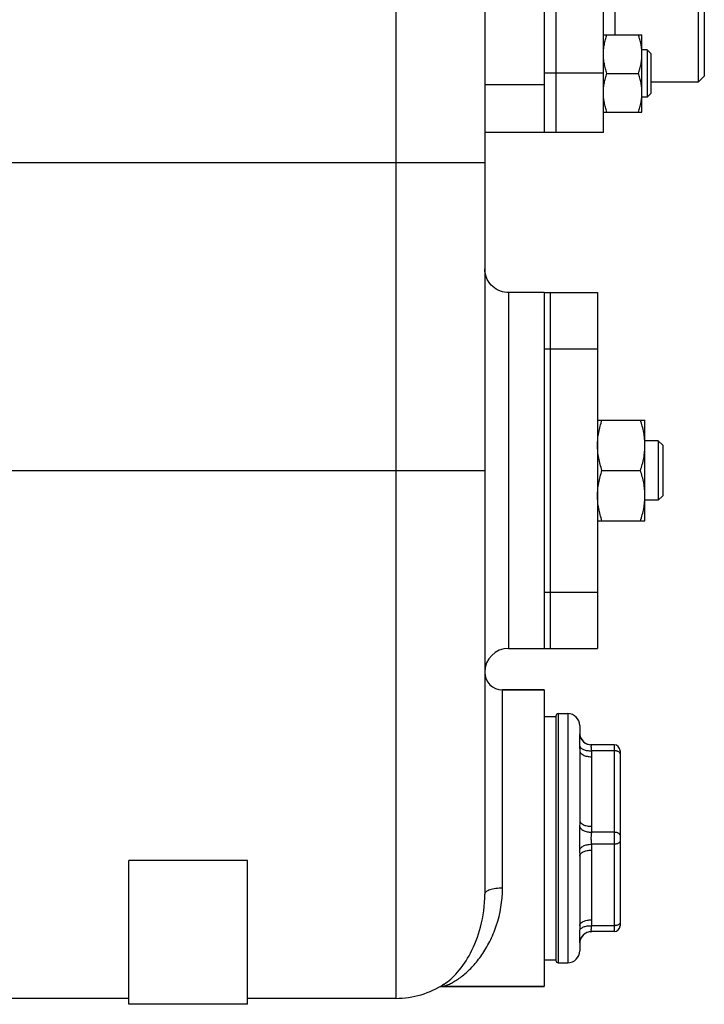
# Model space of a CAD drawing. Units: millimetres. Extents: x -613 to 1162, y -364 to 659.
# Drawn here: x 708 to 823, y 22 to 188 of the extents above; entities that cross this region are included whole.
import ezdxf

# ---------------------------------------------------------------- set-up
doc = ezdxf.new("R2010")
doc.units = ezdxf.units.MM
doc.header["$LTSCALE"] = 19.36
doc.layers.get('0').update_dxf_attribs({"linetype": 'CONTINUOUS'})
doc.layers.add('02___PRT_ALL_AXES', color=7, linetype='CONTINUOUS')
doc.layers.add('3_ALL_AXES', color=7, linetype='CONTINUOUS')

msp = doc.modelspace()

# ---------------------------------------------------------------- linework, layer by layer
at = {"color": 7, "linetype": 'CONTINUOUS'}
for p, q in [((796.13, 258.85), (796.13, 168.85)), ((806.13, 168.85), (806.13, 248.85)), ((822.13, 177.35), (822.13, 240.35)), ((823.13, 239.35), (823.13, 178.35)), ((786.13, 230.03), (786.13, 40.43)), ((806.13, 185.29), (812.63, 185.29)), ((812.63, 172.29), (812.63, 185.29)), ((813.51, 182.79), (812.63, 182.79)), ((814.13, 182.17), (813.51, 182.79)), ((813.51, 182.79), (813.51, 174.79)), ((814.13, 182.17), (814.13, 175.42)), ((806.71, 178.79), (812.05, 178.79)), ((822.13, 177.35), (823.13, 178.35)), ((814.13, 177.35), (822.13, 177.35)), ((813.51, 174.79), (812.63, 174.79)), ((814.13, 175.42), (813.51, 174.79)), ((806.13, 172.29), (812.63, 172.29)), ((806.13, 168.85), (786.13, 168.85)), ((805.13, 120.35), (813.13, 120.35)), ((813.13, 103.35), (813.13, 120.35)), ((815.38, 116.85), (813.13, 116.85)), ((816.13, 116.1), (815.38, 116.85)), ((815.38, 116.85), (815.38, 106.85)), ((816.13, 116.1), (816.13, 107.6)), ((805.89, 111.85), (812.37, 111.85)), ((815.38, 106.85), (813.13, 106.85)), ((816.13, 107.6), (815.38, 106.85)), ((805.13, 103.35), (813.13, 103.35)), ((789.13, 74.85), (796.13, 74.85)), ((798.13, 70.45), (798.13, 29.25)), ((802.13, 68.85), (802.13, 67.6)), ((804, 65.6), (803.94, 65.61)), ((804.07, 65.6), (804, 65.6)), ((804.11, 65.6), (804.07, 65.6)), ((807.93, 65.6), (804.11, 65.6)), ((802.13, 64.59), (802.13, 52.85)), ((808.93, 64.6), (808.93, 35.1)), ((802.13, 46.84), (802.13, 35.1)), ((746.13, 46.11), (726.13, 46.11)), ((726.13, 21.85), (726.13, 46.11)), ((746.13, 21.85), (746.13, 46.11)), ((803.94, 34.09), (804, 34.09)), ((807.93, 34.1), (804.11, 34.1)), ((802.13, 32.1), (802.13, 30.85)), ((779.28, 25.25), (779.29, 25.26)), ((778.81, 24.85), (778.83, 24.85)), ((778.83, 24.85), (796.13, 24.85)), ((726.13, 22.85), (681.13, 22.85)), ((746.13, 21.85), (726.13, 21.85)), ((771.13, 22.85), (746.13, 22.85))]:
    msp.add_line(p, q, dxfattribs=at)
at = {"color": 3, "linetype": 'CONTINUOUS'}
msp.add_line((798.13, 258.85), (798.13, 168.85), dxfattribs=at)
at = {"color": 9, "linetype": 'CONTINUOUS'}
for p, q in [((771.13, 248.46), (771.13, 22.85)), ((808.13, 185.29), (808.13, 232.4)), ((806.13, 178.85), (796.13, 178.85)), ((796.13, 176.85), (786.13, 176.85)), ((666.13, 163.8), (786.13, 163.8)), ((790.13, 141.85), (790.13, 81.85)), ((666.13, 111.85), (786.13, 111.85)), ((789.13, 41.43), (789.13, 74.85)), ((798.53, 70.85), (798.53, 28.85)), ((800.13, 70.85), (800.13, 28.85)), ((807.93, 65.6), (807.93, 34.1)), ((807.93, 64.6), (804.11, 64.6)), ((804.13, 63.59), (804.13, 51.85)), ((807.93, 50.85), (804.11, 50.85)), ((807.93, 48.85), (804.11, 48.85)), ((804.13, 47.84), (804.13, 36.1)), ((807.93, 35.1), (804.11, 35.1)), ((779.39, 24.95), (779.4, 24.95))]:
    msp.add_line(p, q, dxfattribs=at)
at = {"color": 7, "linetype": 'CONTINUOUS'}
for points in [[(790.13, 141.85), (789.86, 141.86), (789.48, 141.9), (789.12, 141.98), (788.76, 142.09), (788.41, 142.23), (788.08, 142.41), (787.77, 142.62), (787.48, 142.85), (787.21, 143.12), (786.97, 143.4), (786.75, 143.71), (786.56, 144.04), (786.41, 144.38), (786.29, 144.73), (786.2, 145.1), (786.15, 145.47), (786.13, 145.85)], [(804, 34.09), (804.06, 34.09), (804.11, 34.1)], [(778.59, 24.83), (778.67, 24.84), (778.81, 24.85)]]:
    msp.add_lwpolyline(points, dxfattribs=at)
for centre, radius, start, end in [((790.13, 77.85), 4, 90, 180), ((789.13, 77.85), 3, 180, 270), ((798.53, 70.45), 0.4, 90, 180), ((800.13, 68.85), 2, 0, 90), ((804.13, 67.6), 2, 180, 269.2908), ((807.93, 64.6), 1, 0, 90), ((807.93, 35.1), 1, 270, 360), ((804.13, 32.1), 2, 90.7092, 180), ((800.13, 30.85), 2, 270, 360), ((798.53, 29.25), 0.4, 180, 270), ((771.13, 37.85), 15, 270, 303.0106), ((775.19, 31.57), 7.52, 300.6609, 302.8619)]:
    msp.add_arc(centre, radius, start, end, dxfattribs=at)
at = {"color": 9, "linetype": 'CONTINUOUS'}
for centre, radius, start, end in [((804.11, 67.59), 2, 185.7837, 269.9712), ((804.11, 32.1), 2, 90.0288, 174.2163), ((778.26, 28.74), 3.95, 286.3954, 286.6437)]:
    msp.add_arc(centre, radius, start, end, dxfattribs=at)
at = {"color": 7, "linetype": 'CONTINUOUS'}
for points, knots in [([(806.13, 182.04), (806.13, 182.32), (806.16, 182.87), (806.28, 183.69), (806.46, 184.5), (806.62, 185.03), (806.71, 185.29)], [0, 0, 0, 0, 0.248845, 0.498243, 0.748577, 1, 1, 1, 1]), ([(812.63, 182.04), (812.63, 182.32), (812.6, 182.87), (812.49, 183.69), (812.3, 184.5), (812.14, 185.03), (812.05, 185.29)], [0, 0, 0, 0, 0.248845, 0.498243, 0.748577, 1, 1, 1, 1]), ([(806.71, 178.79), (806.62, 179.06), (806.46, 179.59), (806.28, 180.4), (806.16, 181.22), (806.13, 181.77), (806.13, 182.04)], [0, 0, 0, 0, 0.251421, 0.501754, 0.751153, 1, 1, 1, 1]), ([(812.05, 178.79), (812.14, 179.06), (812.3, 179.59), (812.49, 180.4), (812.6, 181.22), (812.63, 181.77), (812.63, 182.04)], [0, 0, 0, 0, 0.251421, 0.501754, 0.751153, 1, 1, 1, 1]), ([(806.13, 175.54), (806.13, 175.82), (806.16, 176.37), (806.28, 177.19), (806.46, 178), (806.62, 178.53), (806.71, 178.79)], [0, 0, 0, 0, 0.248845, 0.498243, 0.748577, 1, 1, 1, 1]), ([(812.63, 175.54), (812.63, 175.82), (812.6, 176.37), (812.49, 177.19), (812.3, 178), (812.14, 178.53), (812.05, 178.79)], [0, 0, 0, 0, 0.248845, 0.498243, 0.748577, 1, 1, 1, 1]), ([(806.71, 172.29), (806.62, 172.56), (806.46, 173.09), (806.28, 173.9), (806.16, 174.72), (806.13, 175.27), (806.13, 175.54)], [0, 0, 0, 0, 0.251421, 0.501754, 0.751153, 1, 1, 1, 1]), ([(812.05, 172.29), (812.14, 172.56), (812.3, 173.09), (812.49, 173.9), (812.6, 174.72), (812.63, 175.27), (812.63, 175.54)], [0, 0, 0, 0, 0.251421, 0.501754, 0.751153, 1, 1, 1, 1]), ([(805.13, 116.1), (805.13, 116.46), (805.17, 117.18), (805.32, 118.25), (805.57, 119.31), (805.78, 120), (805.89, 120.35)], [0, 0, 0, 0, 0.248843, 0.498242, 0.748576, 1, 1, 1, 1]), ([(813.13, 116.1), (813.13, 116.46), (813.1, 117.18), (812.94, 118.25), (812.7, 119.31), (812.49, 120), (812.37, 120.35)], [0, 0, 0, 0, 0.248843, 0.498242, 0.748576, 1, 1, 1, 1]), ([(805.89, 111.85), (805.78, 112.19), (805.57, 112.88), (805.32, 113.94), (805.17, 115.02), (805.13, 115.74), (805.13, 116.1)], [0, 0, 0, 0, 0.251423, 0.501757, 0.751155, 1, 1, 1, 1]), ([(812.37, 111.85), (812.49, 112.19), (812.7, 112.88), (812.94, 113.94), (813.1, 115.02), (813.13, 115.74), (813.13, 116.1)], [0, 0, 0, 0, 0.251423, 0.501757, 0.751155, 1, 1, 1, 1]), ([(805.13, 107.6), (805.13, 107.96), (805.17, 108.68), (805.32, 109.75), (805.57, 110.81), (805.78, 111.5), (805.89, 111.85)], [0, 0, 0, 0, 0.248843, 0.498242, 0.748576, 1, 1, 1, 1]), ([(813.13, 107.6), (813.13, 107.96), (813.1, 108.68), (812.94, 109.75), (812.7, 110.81), (812.49, 111.5), (812.37, 111.85)], [0, 0, 0, 0, 0.248843, 0.498242, 0.748576, 1, 1, 1, 1]), ([(805.89, 103.35), (805.78, 103.69), (805.57, 104.38), (805.32, 105.44), (805.17, 106.52), (805.13, 107.24), (805.13, 107.6)], [0, 0, 0, 0, 0.251423, 0.501757, 0.751155, 1, 1, 1, 1]), ([(812.37, 103.35), (812.49, 103.69), (812.7, 104.38), (812.94, 105.44), (813.1, 106.52), (813.13, 107.24), (813.13, 107.6)], [0, 0, 0, 0, 0.251423, 0.501757, 0.751155, 1, 1, 1, 1]), ([(779.29, 25.26), (779.68, 25.51), (780.47, 26.12), (782.08, 27.76), (783.99, 30.63), (785.68, 35.1), (786.13, 38.56), (786.13, 40.43)], [0, 0, 0, 0, 0.0802, 0.174123, 0.399354, 0.674714, 1, 1, 1, 1])]:
    msp.add_open_spline(points, degree=3, knots=knots, dxfattribs=at)
at = {"color": 9, "linetype": 'CONTINUOUS'}
for points, knots in [([(802.12, 67.39), (802.11, 67.3), (802.09, 67.14), (802.08, 66.9), (802.08, 66.67), (802.09, 66.4), (802.1, 65.98), (802.11, 65.65), (802.12, 65.42)], [0, 0, 0, 0, 0.142296, 0.242567, 0.36088, 0.496453, 0.648588, 1, 1, 1, 1]), ([(802.13, 67.6), (802.13, 67.58), (802.13, 67.51), (802.13, 67.44), (802.12, 67.39)], [0, 0, 0, 0, 0.238532, 1, 1, 1, 1]), ([(802.12, 65.42), (802.12, 65.35), (802.13, 65.07), (802.13, 64.8), (802.13, 64.59)], [0, 0, 0, 0, 0.248266, 1, 1, 1, 1]), ([(802.12, 65.42), (802.13, 65.39), (802.14, 65.32), (802.19, 65.24), (802.25, 65.15), (802.35, 65.04), (802.53, 64.91), (802.78, 64.79), (803.07, 64.69), (803.4, 64.63), (803.75, 64.59), (803.99, 64.59), (804.11, 64.6)], [0, 0, 0, 0, 0.040884, 0.083503, 0.128614, 0.176781, 0.283452, 0.404749, 0.539731, 0.686126, 0.840782, 1, 1, 1, 1]), ([(804.11, 65.6), (804.1, 65.6), (804.1, 65.59), (804.09, 65.59), (804.08, 65.57), (804.07, 65.56), (804.06, 65.53), (804.05, 65.49), (804.04, 65.44), (804.04, 65.39), (804.03, 65.3), (804.04, 65.17), (804.06, 65), (804.08, 64.81), (804.1, 64.67), (804.11, 64.6)], [0, 0, 0, 0, 0.012874, 0.021064, 0.030704, 0.054786, 0.085761, 0.123921, 0.169427, 0.222347, 0.282656, 0.424837, 0.593968, 0.786904, 1, 1, 1, 1]), ([(802.13, 64.59), (802.13, 64.56), (802.14, 64.49), (802.17, 64.39), (802.22, 64.3), (802.28, 64.2), (802.37, 64.12), (802.47, 64.03), (802.59, 63.95), (802.77, 63.85), (803.03, 63.75), (803.37, 63.66), (803.74, 63.6), (804, 63.59), (804.13, 63.59)], [0, 0, 0, 0, 0.040689, 0.082521, 0.126508, 0.173448, 0.223898, 0.278184, 0.336439, 0.398629, 0.53397, 0.681834, 0.838608, 1, 1, 1, 1]), ([(804.11, 64.6), (804.11, 64.51), (804.13, 64.18), (804.13, 63.84), (804.13, 63.59)], [0, 0, 0, 0, 0.250047, 1, 1, 1, 1]), ([(808.93, 64.1), (808.93, 64.11), (808.93, 64.15), (808.91, 64.21), (808.87, 64.28), (808.81, 64.33), (808.74, 64.39), (808.64, 64.46), (808.48, 64.52), (808.31, 64.56), (808.13, 64.59), (808, 64.6), (807.93, 64.6)], [0, 0, 0, 0, 0.040704, 0.082554, 0.173239, 0.223708, 0.278016, 0.39839, 0.533785, 0.681707, 0.838543, 1, 1, 1, 1]), ([(802.12, 51.82), (802.12, 51.66), (802.11, 51.34), (802.09, 50.85), (802.09, 50.35), (802.08, 50.01), (802.08, 49.85)], [0, 0, 0, 0, 0.244194, 0.493444, 0.745931, 1, 1, 1, 1]), ([(802.13, 52.85), (802.13, 52.77), (802.13, 52.42), (802.13, 52.08), (802.12, 51.82)], [0, 0, 0, 0, 0.249269, 1, 1, 1, 1]), ([(802.12, 51.82), (802.13, 51.79), (802.14, 51.73), (802.19, 51.64), (802.25, 51.55), (802.35, 51.43), (802.52, 51.29), (802.77, 51.15), (803.07, 51.03), (803.39, 50.93), (803.74, 50.87), (803.99, 50.85), (804.11, 50.85)], [0, 0, 0, 0, 0.040848, 0.08384, 0.129608, 0.178594, 0.286993, 0.409595, 0.545052, 0.690858, 0.843748, 1, 1, 1, 1]), ([(802.13, 52.85), (802.13, 52.82), (802.14, 52.75), (802.17, 52.65), (802.22, 52.56), (802.28, 52.46), (802.37, 52.38), (802.47, 52.29), (802.59, 52.21), (802.77, 52.11), (803.03, 52.01), (803.37, 51.92), (803.74, 51.86), (804, 51.85), (804.13, 51.85)], [0, 0, 0, 0, 0.040689, 0.082521, 0.126508, 0.173448, 0.223898, 0.278184, 0.336439, 0.398629, 0.53397, 0.681834, 0.838608, 1, 1, 1, 1]), ([(804.13, 51.85), (804.13, 51.6), (804.13, 51.26), (804.11, 50.93), (804.11, 50.85)], [0, 0, 0, 0, 0.749953, 1, 1, 1, 1]), ([(802.08, 49.85), (802.08, 49.68), (802.09, 49.34), (802.09, 48.85), (802.11, 48.35), (802.12, 48.03), (802.12, 47.87)], [0, 0, 0, 0, 0.254065, 0.506548, 0.755801, 1, 1, 1, 1]), ([(804.11, 50.85), (804.1, 50.77), (804.08, 50.61), (804.06, 50.36), (804.04, 50.11), (804.03, 49.93), (804.03, 49.85)], [0, 0, 0, 0, 0.234816, 0.482548, 0.739042, 1, 1, 1, 1]), ([(804.03, 49.85), (804.03, 49.76), (804.04, 49.59), (804.06, 49.33), (804.08, 49.08), (804.1, 48.92), (804.11, 48.85)], [0, 0, 0, 0, 0.260946, 0.517432, 0.765173, 1, 1, 1, 1]), ([(808.93, 50.35), (808.93, 50.36), (808.93, 50.4), (808.91, 50.46), (808.87, 50.53), (808.81, 50.58), (808.74, 50.64), (808.64, 50.71), (808.48, 50.77), (808.31, 50.81), (808.13, 50.84), (808, 50.85), (807.93, 50.85)], [0, 0, 0, 0, 0.040704, 0.082554, 0.173239, 0.223708, 0.278016, 0.39839, 0.533785, 0.681707, 0.838543, 1, 1, 1, 1]), ([(802.12, 47.87), (802.13, 47.9), (802.14, 47.96), (802.19, 48.05), (802.25, 48.14), (802.35, 48.26), (802.52, 48.4), (802.77, 48.55), (803.07, 48.66), (803.39, 48.76), (803.74, 48.82), (803.99, 48.84), (804.11, 48.85)], [0, 0, 0, 0, 0.040848, 0.08384, 0.129608, 0.178594, 0.286993, 0.409595, 0.545052, 0.690858, 0.843748, 1, 1, 1, 1]), ([(804.11, 48.85), (804.11, 48.76), (804.13, 48.43), (804.13, 48.09), (804.13, 47.84)], [0, 0, 0, 0, 0.250047, 1, 1, 1, 1]), ([(808.93, 49.35), (808.93, 49.33), (808.93, 49.3), (808.91, 49.23), (808.87, 49.17), (808.81, 49.11), (808.74, 49.05), (808.64, 48.99), (808.48, 48.92), (808.31, 48.88), (808.13, 48.85), (808, 48.85), (807.93, 48.85)], [0, 0, 0, 0, 0.040704, 0.082554, 0.173239, 0.223708, 0.278016, 0.39839, 0.533785, 0.681707, 0.838543, 1, 1, 1, 1]), ([(802.12, 47.87), (802.12, 47.78), (802.13, 47.44), (802.13, 47.1), (802.13, 46.84)], [0, 0, 0, 0, 0.250717, 1, 1, 1, 1]), ([(802.13, 46.84), (802.13, 46.87), (802.14, 46.94), (802.17, 47.04), (802.22, 47.13), (802.28, 47.23), (802.37, 47.32), (802.47, 47.4), (802.59, 47.48), (802.77, 47.58), (803.03, 47.68), (803.37, 47.77), (803.74, 47.83), (804, 47.84), (804.13, 47.84)], [0, 0, 0, 0, 0.040689, 0.082521, 0.126508, 0.173448, 0.223898, 0.278184, 0.336439, 0.398629, 0.53397, 0.681834, 0.838608, 1, 1, 1, 1]), ([(779.71, 25.06), (779.93, 25.14), (780.39, 25.34), (781.37, 25.89), (782.68, 26.83), (784.23, 28.31), (785.72, 30.2), (787.07, 32.47), (788.6, 36.16), (789.13, 39.29), (789.13, 41.43)], [0, 0, 0, 0, 0.035165, 0.075865, 0.169932, 0.277991, 0.398547, 0.531251, 0.676139, 1, 1, 1, 1]), ([(789.13, 41.43), (788.75, 41.43), (788.19, 41.4), (787.48, 41.28), (787.03, 41.15), (786.66, 41.01), (786.37, 40.84), (786.18, 40.65), (786.13, 40.49), (786.13, 40.43)], [0, 0, 0, 0, 0.344528, 0.502275, 0.643439, 0.764181, 0.862245, 0.938613, 1, 1, 1, 1]), ([(802.13, 35.1), (802.13, 35.03), (802.13, 34.76), (802.13, 34.48), (802.12, 34.28)], [0, 0, 0, 0, 0.251777, 1, 1, 1, 1]), ([(802.12, 34.28), (802.13, 34.31), (802.14, 34.37), (802.19, 34.46), (802.25, 34.54), (802.35, 34.65), (802.53, 34.78), (802.78, 34.9), (803.07, 35), (803.4, 35.06), (803.75, 35.1), (803.99, 35.1), (804.11, 35.1)], [0, 0, 0, 0, 0.040884, 0.083503, 0.128614, 0.176781, 0.283452, 0.404749, 0.539731, 0.686126, 0.840782, 1, 1, 1, 1]), ([(802.13, 35.1), (802.13, 35.13), (802.14, 35.2), (802.17, 35.3), (802.22, 35.39), (802.28, 35.49), (802.37, 35.58), (802.47, 35.66), (802.59, 35.74), (802.77, 35.84), (803.03, 35.94), (803.37, 36.03), (803.74, 36.09), (804, 36.1), (804.13, 36.1)], [0, 0, 0, 0, 0.040689, 0.082521, 0.126508, 0.173448, 0.223898, 0.278184, 0.336439, 0.398629, 0.53397, 0.681834, 0.838608, 1, 1, 1, 1]), ([(804.11, 35.1), (804.1, 35.02), (804.08, 34.89), (804.06, 34.69), (804.04, 34.52), (804.03, 34.39), (804.04, 34.3), (804.04, 34.25), (804.05, 34.2), (804.06, 34.17), (804.07, 34.14), (804.08, 34.12), (804.09, 34.11), (804.1, 34.1), (804.1, 34.1), (804.11, 34.1)], [0, 0, 0, 0, 0.213095, 0.406029, 0.575159, 0.71734, 0.777649, 0.83057, 0.876077, 0.914238, 0.945213, 0.969295, 0.978936, 0.987126, 1, 1, 1, 1]), ([(804.13, 36.1), (804.13, 35.85), (804.13, 35.51), (804.11, 35.18), (804.11, 35.1)], [0, 0, 0, 0, 0.749953, 1, 1, 1, 1]), ([(808.93, 35.6), (808.93, 35.58), (808.93, 35.55), (808.91, 35.48), (808.87, 35.42), (808.81, 35.36), (808.74, 35.3), (808.64, 35.24), (808.48, 35.17), (808.31, 35.13), (808.13, 35.1), (808, 35.1), (807.93, 35.1)], [0, 0, 0, 0, 0.040704, 0.082554, 0.173239, 0.223708, 0.278016, 0.39839, 0.533785, 0.681707, 0.838543, 1, 1, 1, 1]), ([(802.12, 34.28), (802.11, 34.04), (802.1, 33.71), (802.09, 33.29), (802.08, 33.02), (802.08, 32.79), (802.09, 32.55), (802.11, 32.39), (802.12, 32.3)], [0, 0, 0, 0, 0.351411, 0.503546, 0.639118, 0.757432, 0.857703, 1, 1, 1, 1]), ([(802.12, 32.3), (802.12, 32.28), (802.13, 32.21), (802.13, 32.15), (802.13, 32.1)], [0, 0, 0, 0, 0.261667, 1, 1, 1, 1]), ([(778.83, 24.85), (778.91, 24.85), (779.09, 24.87), (779.27, 24.91), (779.37, 24.94)], [0, 0, 0, 0, 0.437654, 1, 1, 1, 1]), ([(779.4, 24.95), (779.43, 24.96), (779.53, 24.99), (779.63, 25.03), (779.71, 25.06)], [0, 0, 0, 0, 0.237643, 1, 1, 1, 1])]:
    msp.add_open_spline(points, degree=3, knots=knots, dxfattribs=at)
at = {"layer": '02___PRT_ALL_AXES', "color": 7, "linetype": 'CONTINUOUS'}
for p, q in [((796.13, 141.85), (790.13, 141.85)), ((796.13, 141.85), (796.13, 141.39)), ((796.13, 117.35), (796.13, 106.35)), ((790.13, 81.85), (796.13, 81.85)), ((796.13, 82.3), (796.13, 81.85)), ((796.13, 74.85), (789.13, 74.85)), ((796.13, 74.85), (796.13, 24.85)), ((796.13, 24.85), (778.83, 24.85))]:
    msp.add_line(p, q, dxfattribs=at)
at = {"layer": '3_ALL_AXES', "color": 7, "linetype": 'CONTINUOUS'}
for p, q in [((796.13, 141.85), (805.13, 141.85)), ((796.13, 141.85), (796.13, 141.69)), ((796.13, 141.56), (796.13, 116.43)), ((797.13, 141.85), (797.13, 81.85)), ((805.13, 141.85), (805.13, 81.85)), ((796.13, 107.26), (796.13, 82.02)), ((796.13, 81.92), (796.13, 81.85)), ((796.13, 81.85), (805.13, 81.85)), ((796.13, 70.35), (798.13, 70.35)), ((798.53, 70.85), (800.13, 70.85)), ((796.13, 29.35), (798.13, 29.35)), ((798.53, 28.85), (800.13, 28.85))]:
    msp.add_line(p, q, dxfattribs=at)
at = {"layer": '3_ALL_AXES', "color": 9, "linetype": 'CONTINUOUS'}
for p, q in [((796.13, 132.36), (797.13, 132.36)), ((797.13, 132.36), (805.13, 132.36)), ((796.13, 91.33), (797.13, 91.33)), ((797.13, 91.33), (805.13, 91.33))]:
    msp.add_line(p, q, dxfattribs=at)

doc.saveas('drawing.dxf')
